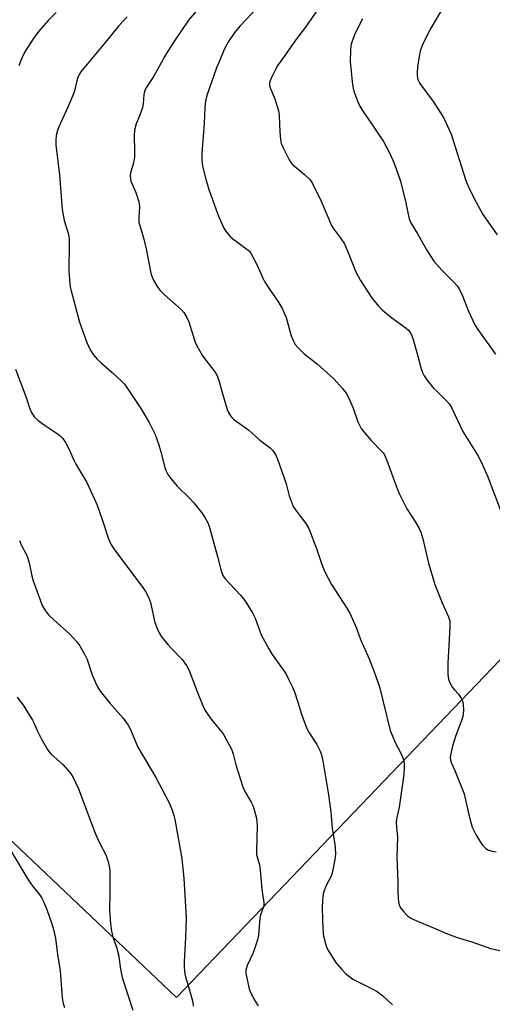
# Model space of a CAD drawing. Units: inches. Extents: x 1267769 to 1273769, y 577449 to 581449.
# Drawn here: x 1271617 to 1271786, y 578536 to 578889 of the extents above; entities that cross this region are included whole.
import ezdxf

# ---------------------------------------------------------------- set-up
doc = ezdxf.new("R2010")
doc.units = ezdxf.units.IN
doc.header["$MEASUREMENT"] = 0
doc.layers.add('NTRL-Pasture Land', color=2, linetype='Continuous')
doc.layers.add('Undefined', color=1, linetype='Continuous')

msp = doc.modelspace()

# ---------------------------------------------------------------- linework, layer by layer
at = {"layer": 'NTRL-Pasture Land'}
msp.add_lwpolyline([(1271609.9, 579308.46), (1272020.74, 578900.96), (1271672.81, 578538.31), (1271595.2, 578611.91), (1271550.51, 578551.94), (1271324.56, 578751.77), (1271320.86, 578757.77), (1271498.84, 578930.4), (1271350.3, 579090.98), (1271156.27, 578931.74), (1271086.67, 579024.76), (1271191.05, 579118.43), (1271259.29, 579175.97), (1271287.4, 579198.72), (1271308.81, 579206.75), (1271418.54, 579244.22), (1271460.02, 579252.25), (1271494.82, 579261.62), (1271526.93, 579275), (1271571.09, 579289.72), (1271600.53, 579305.78)], close=True, dxfattribs=at)
at = {"layer": 'Undefined'}
for points, elevation in [([(1271684.79, 578897.46), (1271677.17, 578888.4), (1271672.38, 578881.33), (1271669.77, 578877.31), (1271668.66, 578875.54), (1271664.7, 578868.4), (1271661.89, 578864.03), (1271661.34, 578862.83), (1271661.12, 578861.77), (1271660.83, 578858.44), (1271660.59, 578857.08), (1271659.67, 578854.36), (1271658.36, 578851.25), (1271657.83, 578849.03), (1271657.6, 578847.03), (1271657.83, 578841.59), (1271657.8, 578839.35), (1271657.41, 578837.23), (1271656.31, 578833.68), (1271656.19, 578832.59), (1271656.29, 578831.52), (1271656.49, 578830.72), (1271658.22, 578826.7), (1271659.37, 578823.35), (1271659.51, 578822.56), (1271659.57, 578821.53), (1271659.28, 578817.65), (1271659.39, 578816.07), (1271660.98, 578810.45), (1271661.97, 578806.5), (1271663.64, 578797.81), (1271664.01, 578796.66), (1271664.63, 578795.32), (1271665.89, 578792.98), (1271666.96, 578791.63), (1271668.39, 578790.19), (1271674.52, 578784.8), (1271675.44, 578783.68), (1271676.51, 578781.95), (1271677.25, 578780.38), (1271679.15, 578774.19), (1271679.56, 578773.09), (1271680.06, 578772.03), (1271682.21, 578768.17), (1271686.53, 578762.43), (1271687.16, 578761.48), (1271687.56, 578760.68), (1271688.2, 578759.02), (1271689.23, 578755.09), (1271691.06, 578748.91), (1271691.49, 578747.84), (1271692.2, 578746.67), (1271692.71, 578746.03), (1271693.34, 578745.46), (1271698.74, 578741.59), (1271702.69, 578737.94), (1271706.39, 578735.2), (1271707.35, 578734.21), (1271708.31, 578732.77), (1271709.02, 578731.16), (1271711.72, 578723.7), (1271712.16, 578722.31), (1271713.28, 578718.08), (1271714.71, 578714.23), (1271715.48, 578712.98), (1271717.33, 578710.67), (1271719.26, 578708.08), (1271720.35, 578706.35), (1271723.05, 578699.15), (1271724.82, 578693.75), (1271726.01, 578690.8), (1271728.44, 578686.25), (1271733.96, 578677.73), (1271734.99, 578675.96), (1271737.4, 578670.63), (1271738.85, 578666.55), (1271741.88, 578659.62), (1271743.78, 578654.95), (1271745.62, 578649.63), (1271749.51, 578633.91), (1271751.39, 578629.4), (1271752.92, 578626.58), (1271753.78, 578624.75), (1271754.29, 578623.4), (1271754.49, 578622.28), (1271754.54, 578620.83), (1271754.31, 578618.18), (1271752.71, 578606.56), (1271751.78, 578602.34), (1271751.65, 578600.96), (1271751.74, 578599.28), (1271752.12, 578595.92), (1271751.86, 578588.58), (1271752.18, 578579.65), (1271752.2, 578576.53), (1271752.39, 578573.69), (1271752.58, 578572.01), (1271752.8, 578571.22), (1271753.22, 578570.48), (1271754.3, 578569.1), (1271755.7, 578567.6), (1271756.4, 578567.09), (1271757.17, 578566.66), (1271759.32, 578565.64), (1271764.96, 578563.32), (1271769.46, 578561.32), (1271773.46, 578559.84), (1271778.73, 578558.21), (1271785.5, 578555.83), (1271789.27, 578555.01)], 620), ([(1271702.17, 578893.24), (1271695.62, 578886.41), (1271693.79, 578884.14), (1271691.53, 578880.76), (1271690.42, 578878.83), (1271689.66, 578877.34), (1271687.97, 578873.22), (1271687.21, 578871.3), (1271683.72, 578861.41), (1271683.27, 578859.44), (1271682.95, 578857.16), (1271682.8, 578851.37), (1271681.9, 578840.6), (1271681.91, 578838.31), (1271682.16, 578836.08), (1271683.3, 578831.5), (1271684.44, 578827.76), (1271687.86, 578818.17), (1271689.85, 578813.87), (1271690.74, 578812.43), (1271692.16, 578810.77), (1271693.07, 578810.03), (1271697.63, 578806.76), (1271698.96, 578805.62), (1271699.67, 578804.73), (1271701.89, 578800.36), (1271703.77, 578796.05), (1271704.42, 578794.74), (1271706.17, 578792.05), (1271709.47, 578787.35), (1271710.71, 578785.15), (1271712.11, 578781.9), (1271713.96, 578775.38), (1271714.74, 578773.48), (1271715.45, 578772.23), (1271716.59, 578770.95), (1271718.64, 578768.91), (1271723.23, 578765.34), (1271729.25, 578759.9), (1271732.23, 578756.62), (1271733.71, 578754.78), (1271734.52, 578753.21), (1271736.19, 578749.41), (1271737.91, 578744.47), (1271739.12, 578742.1), (1271739.99, 578740.93), (1271742.69, 578737.85), (1271746.37, 578734.07), (1271746.9, 578733.39), (1271747.51, 578732.42), (1271748.11, 578731.07), (1271751.68, 578721.28), (1271752.69, 578718.84), (1271755.44, 578713.36), (1271758.59, 578708.57), (1271759.86, 578706.36), (1271760.44, 578705.06), (1271761.18, 578702.61), (1271763.24, 578693.96), (1271765.53, 578686.22), (1271768.11, 578679.73), (1271770.39, 578674.65), (1271770.81, 578673.26), (1271770.9, 578672.39), (1271770.88, 578670.98), (1271770.12, 578657.96), (1271770.18, 578654.07), (1271770.44, 578652.39), (1271770.87, 578651.08), (1271771.8, 578649.41), (1271772.48, 578648.55), (1271774.02, 578646.92), (1271774.96, 578645.57), (1271775.4, 578644.57), (1271775.62, 578643.45), (1271775.79, 578641.15), (1271775.53, 578639.03), (1271774.96, 578637.13), (1271773.06, 578632.12), (1271771.81, 578628.33), (1271771.08, 578625.16), (1271771, 578624.29), (1271771.07, 578623.42), (1271771.4, 578622.31), (1271772.6, 578619.66), (1271775.27, 578613.11), (1271775.96, 578611.23), (1271777.68, 578603.8), (1271778.92, 578599.28), (1271780.14, 578596.72), (1271781.56, 578594.27), (1271782.63, 578592.94), (1271783.8, 578591.73), (1271784.76, 578591.15), (1271786.1, 578590.69), (1271787.53, 578590.51)], 618), ([(1271723.6, 578892.47), (1271719.09, 578885.95), (1271715.53, 578881.21), (1271711.67, 578875.71), (1271709.16, 578872.29), (1271708.31, 578870.77), (1271706.9, 578867.82), (1271706.44, 578866.73), (1271706.24, 578865.94), (1271706.21, 578864.97), (1271706.39, 578864.19), (1271708.07, 578860.23), (1271709.06, 578857.14), (1271709.5, 578855.44), (1271709.63, 578854.27), (1271709.89, 578848.36), (1271710.18, 578845.72), (1271710.42, 578844.28), (1271711.07, 578842.64), (1271713.24, 578838.41), (1271713.85, 578837.41), (1271714.41, 578836.76), (1271718.8, 578833.08), (1271720.63, 578831.3), (1271721.49, 578830.17), (1271724.71, 578823.58), (1271728.41, 578814.89), (1271729.21, 578813.57), (1271731.77, 578810.15), (1271733.03, 578808.28), (1271734.68, 578804.56), (1271736.75, 578799.08), (1271737.34, 578797.75), (1271738.77, 578795.2), (1271742.78, 578789.07), (1271745.31, 578785.95), (1271746.67, 578784.48), (1271750.09, 578781.8), (1271755.18, 578778.14), (1271756.04, 578777.34), (1271756.87, 578776.16), (1271757.25, 578775.39), (1271757.71, 578774.03), (1271759.06, 578769.32), (1271760.56, 578763.57), (1271761.05, 578762.25), (1271761.63, 578760.99), (1271762.59, 578759.56), (1271765.06, 578756.62), (1271766.26, 578755.34), (1271769.82, 578751.91), (1271770.71, 578750.85), (1271771.63, 578749.47), (1271775.54, 578741.08), (1271780.85, 578732.51), (1271782.08, 578730.19), (1271784.45, 578724.85), (1271789.29, 578712.21)], 616), ([(1271768.7, 578893.39), (1271764.09, 578885.54), (1271761.1, 578879.67), (1271760.28, 578877.32), (1271759.83, 578875.36), (1271759.26, 578871.55), (1271759.09, 578869.57), (1271759.1, 578868.45), (1271759.43, 578867.17), (1271760.15, 578865.75), (1271764.91, 578859.23), (1271767.8, 578854.85), (1271768.79, 578853.07), (1271770.68, 578849.14), (1271771.38, 578847.53), (1271776.47, 578831.34), (1271777.1, 578829.73), (1271778.15, 578827.4), (1271780.28, 578823.23), (1271782.74, 578818.78), (1271787.83, 578811.5)], 612), ([(1271629.74, 578891.14), (1271626.87, 578888.3), (1271623.45, 578884.5), (1271621.39, 578881.75), (1271618.46, 578877.08), (1271617.24, 578874.5), (1271616.31, 578872.03)], 624), ([(1271655.14, 578889.59), (1271651.98, 578886.17), (1271646.82, 578879.86), (1271640.21, 578871.97), (1271638.57, 578869.87), (1271637.92, 578868.89), (1271637.44, 578867.82), (1271637.04, 578866.7), (1271636.22, 578863.07), (1271635.88, 578861.98), (1271633.83, 578857.23), (1271630.61, 578850.24), (1271630.11, 578848.86), (1271629.68, 578847.14), (1271629.51, 578845.44), (1271629.55, 578843.75), (1271630.86, 578833.04), (1271631.85, 578820.53), (1271632.53, 578816.62), (1271634, 578812.09), (1271634.38, 578810.23), (1271634.41, 578808.47), (1271634.2, 578798.52), (1271634.57, 578793.99), (1271634.75, 578792.86), (1271635.09, 578791.42), (1271638.05, 578780.26), (1271640.69, 578772.98), (1271641.24, 578771.59), (1271641.74, 578770.58), (1271642.9, 578768.68), (1271644.37, 578767), (1271645.79, 578765.62), (1271649.82, 578762.24), (1271653.04, 578759.27), (1271654.19, 578757.99), (1271655.55, 578756.14), (1271660.09, 578749.29), (1271663.09, 578744.3), (1271664.17, 578742.2), (1271665.14, 578740.01), (1271666.39, 578736.7), (1271667.26, 578733.76), (1271668.68, 578728.18), (1271669.16, 578726.87), (1271669.78, 578725.63), (1271670.8, 578724.22), (1271673.02, 578721.52), (1271677.46, 578717.21), (1271679.06, 578715.55), (1271681.95, 578711.93), (1271682.93, 578710.48), (1271684.15, 578708.09), (1271684.67, 578706.72), (1271687.59, 578696.34), (1271688.8, 578691.13), (1271689.32, 578689.78), (1271689.89, 578688.79), (1271690.38, 578688.16), (1271695.68, 578682.58), (1271697.02, 578681.05), (1271697.98, 578679.61), (1271700.23, 578675.9), (1271701.02, 578674.21), (1271703.26, 578668.23), (1271705.9, 578663.24), (1271707.12, 578661.21), (1271711.45, 578655.19), (1271712.25, 578653.93), (1271712.94, 578652.64), (1271714.44, 578649.46), (1271715.11, 578647.85), (1271716.4, 578644.07), (1271717.64, 578639.8), (1271719.48, 578634.97), (1271720.44, 578633.16), (1271723.22, 578628.96), (1271724.38, 578626.61), (1271724.83, 578625.22), (1271725.48, 578622.34), (1271727.35, 578610.94), (1271728.17, 578604.82), (1271728.71, 578598.97), (1271729.59, 578593.13), (1271729.81, 578590.04), (1271729.73, 578588.37), (1271728.69, 578582.84), (1271728.3, 578581.83), (1271726.42, 578578.23), (1271725.75, 578576.59), (1271725.48, 578575.48), (1271725.22, 578572.94), (1271725.12, 578570.64), (1271725.17, 578565.96), (1271725.44, 578561.1), (1271725.63, 578559.98), (1271726.42, 578557.21), (1271726.8, 578556.13), (1271727.31, 578555.08), (1271729.84, 578551.04), (1271732.08, 578548.36), (1271733.47, 578546.92), (1271734.97, 578545.7), (1271736.12, 578544.93), (1271739.4, 578543.23), (1271743.03, 578541.47), (1271744.75, 578540.42), (1271746.88, 578538.91), (1271750.35, 578535.73)], 622), ([(1271739.51, 578888.91), (1271736.87, 578883.76), (1271736.26, 578882.18), (1271735.5, 578879.75), (1271735.32, 578878.93), (1271735.2, 578877.75), (1271735.14, 578873.58), (1271735.97, 578865.21), (1271736.15, 578864.08), (1271736.46, 578862.98), (1271737.85, 578859.2), (1271738.53, 578857.62), (1271739.3, 578856.36), (1271747.08, 578844.92), (1271749.23, 578840.88), (1271750.81, 578837.4), (1271751.66, 578835.2), (1271753.17, 578830.71), (1271755.12, 578823.01), (1271756.21, 578817.7), (1271756.54, 578816.64), (1271756.91, 578815.86), (1271759.16, 578812.15), (1271762.63, 578806.03), (1271765.08, 578802.12), (1271767.96, 578798.88), (1271772.22, 578794.73), (1271773.36, 578793.36), (1271774.21, 578792.15), (1271775.45, 578789.63), (1271777.44, 578784.4), (1271779.99, 578779.04), (1271780.95, 578777.56), (1271787.28, 578768.72)], 614), ([(1271615.11, 578763.34), (1271618.76, 578753.65), (1271620.26, 578749.14), (1271620.87, 578747.82), (1271621.82, 578746.37), (1271623.29, 578745.03), (1271625.33, 578743.45), (1271629.69, 578740.6), (1271631.06, 578739.58), (1271632.03, 578738.59), (1271632.99, 578737.15), (1271634.41, 578734.62), (1271636.15, 578730.59), (1271636.75, 578729.36), (1271640.72, 578722.74), (1271643.46, 578716.85), (1271644.34, 578714.67), (1271646.34, 578709.15), (1271648.46, 578702.56), (1271649.26, 578700.75), (1271650.62, 578698.62), (1271660.73, 578685.22), (1271661.74, 578683.76), (1271662.79, 578681.69), (1271663.56, 578679.81), (1271665.1, 578672.68), (1271665.86, 578670.51), (1271666.6, 578668.99), (1271667.51, 578667.55), (1271669.73, 578664.79), (1271670.89, 578663.49), (1271674.88, 578659.34), (1271676.44, 578657.2), (1271676.87, 578656.43), (1271677.46, 578655.09), (1271680.82, 578646.43), (1271682.23, 578642.97), (1271682.92, 578641.54), (1271683.8, 578640.11), (1271685.67, 578637.51), (1271689.54, 578632.75), (1271691.78, 578628.88), (1271692.68, 578627.03), (1271693.18, 578625.43), (1271694.08, 578621.71), (1271696.68, 578613.74), (1271697.4, 578612.11), (1271699.61, 578608.25), (1271700.31, 578606.86), (1271700.75, 578605.54), (1271701.36, 578603.03), (1271701.61, 578601.4), (1271701.74, 578599.75), (1271701.51, 578590.91), (1271701.55, 578589.51), (1271701.71, 578588.67), (1271702.49, 578586.22), (1271702.73, 578585.1), (1271703.46, 578577.18), (1271704.13, 578572.26), (1271704.14, 578571.69), (1271704.02, 578570.83), (1271703.02, 578567.81), (1271702.76, 578566.72), (1271702.23, 578560.7), (1271701.93, 578558.98), (1271700.35, 578554.35), (1271698.24, 578549.75), (1271697.94, 578548.93), (1271697.75, 578548.08), (1271697.73, 578546.92), (1271697.9, 578545.83), (1271698.91, 578541.43), (1271699.39, 578540.09), (1271701.11, 578537.03), (1271702.18, 578535.3)], 624), ([(1271616.55, 578702.06), (1271617.15, 578700.46), (1271618.93, 578697.13), (1271619.55, 578695.66), (1271620.02, 578694.05), (1271621.01, 578689.38), (1271621.46, 578687.63), (1271624.04, 578680.39), (1271624.7, 578678.75), (1271625.86, 578676.77), (1271626.97, 578675.4), (1271628.86, 578673.57), (1271634.49, 578668.55), (1271637.13, 578665.72), (1271638.19, 578664.32), (1271639.87, 578661.26), (1271640.77, 578659.44), (1271642.61, 578653.92), (1271643.75, 578651.17), (1271644.51, 578649.57), (1271645.49, 578648.11), (1271648.96, 578643.72), (1271653.75, 578638.43), (1271655.5, 578635.85), (1271656.18, 578634.59), (1271659.02, 578627.96), (1271665.37, 578617.11), (1271668.71, 578611.01), (1271670.36, 578607.77), (1271671.28, 578605.38), (1271671.93, 578603.47), (1271672.29, 578602.07), (1271674.65, 578588.81), (1271674.93, 578586.82), (1271675.51, 578581.06), (1271676.35, 578566.89), (1271676.12, 578559.75), (1271675.54, 578551.23), (1271675.55, 578549.76), (1271675.73, 578547.43), (1271676.04, 578545.71), (1271677.43, 578541.46), (1271678.69, 578536.68), (1271678.83, 578535.27)], 626), ([(1271615.68, 578645.96), (1271618.09, 578642.72), (1271621.22, 578637.65), (1271621.85, 578636.43), (1271623.02, 578633.76), (1271624.3, 578631.11), (1271626.58, 578627.11), (1271627.11, 578626.4), (1271627.91, 578625.53), (1271632.07, 578621.79), (1271634.67, 578618.77), (1271635.17, 578618.08), (1271635.76, 578617.07), (1271637.7, 578613.08), (1271643.67, 578597.19), (1271645.16, 578593.96), (1271647.58, 578589.17), (1271647.9, 578588.36), (1271648.3, 578586.98), (1271648.82, 578584.75), (1271648.95, 578583.6), (1271648.9, 578575.9), (1271648.77, 578569.53), (1271649.19, 578564.67), (1271649.56, 578562.06), (1271650.13, 578559.74), (1271651.42, 578556.03), (1271651.86, 578554.45), (1271652.12, 578553.09), (1271652.61, 578549.14), (1271653.4, 578545.44), (1271657.15, 578533.83)], 628), ([(1271613.02, 578591.42), (1271619.88, 578580.13), (1271621.07, 578578.46), (1271623.99, 578574.83), (1271624.57, 578573.91), (1271625.18, 578572.66), (1271626.38, 578569.82), (1271628.17, 578564.66), (1271628.7, 578562.71), (1271629.41, 578559.59), (1271630.21, 578553.7), (1271631.14, 578547.92), (1271631.82, 578538.21), (1271632.23, 578536.18), (1271632.68, 578534.77)], 630)]:
    msp.add_lwpolyline(points, dxfattribs=dict(at, elevation=elevation))

doc.saveas('drawing.dxf')
